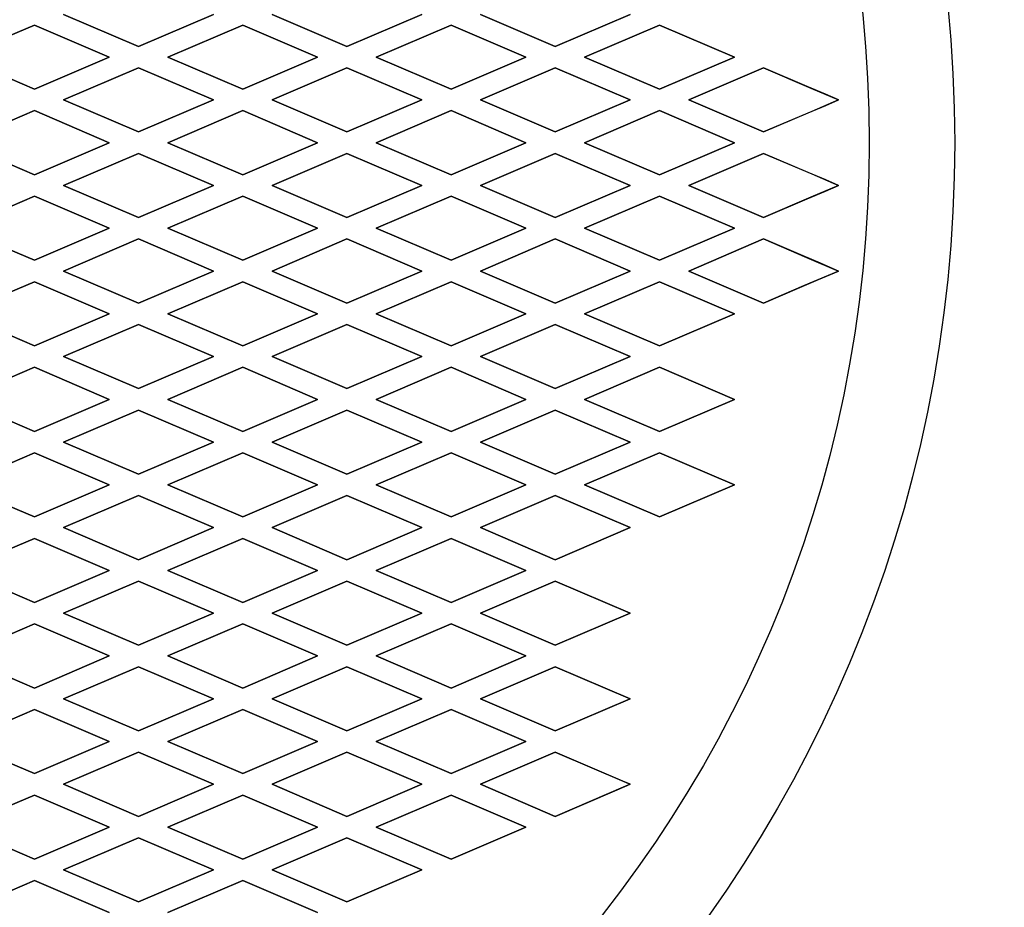
# Model space of a CAD drawing. Extents: x -530 to 730, y -801 to 1071.
# Drawn here: x -181 to -135, y -436 to -394 of the extents above; entities that cross this region are included whole.
import ezdxf

# ---------------------------------------------------------------- set-up
doc = ezdxf.new("R2010")
doc.units = 0
doc.header["$LTSCALE"] = 35.56
doc.layers.add('DATA', color=7, linetype='CONTINUOUS')
doc.layers.add('PATTERN_FILL', color=7, linetype='CONTINUOUS')

msp = doc.modelspace()

# ---------------------------------------------------------------- linework, layer by layer
at = {"layer": 'DATA', "color": 7, "linetype": 'CONTINUOUS'}
for radius in [80, 80, 80, 80, 80, 75, 62.5, 58.5, 58.5, 58.5]:
    msp.add_circle((-200, -400), radius, dxfattribs=at)
at = {"layer": 'PATTERN_FILL', "color": 7, "linetype": 'CONTINUOUS'}
for p, q in [((-175.652, -395.5), (-179.152, -394)), ((-179.152, -394), (-175.652, -395.5)), ((-172.152, -394), (-175.652, -395.5)), ((-175.652, -395.5), (-172.152, -394)), ((-165.912, -395.5), (-169.412, -394)), ((-169.412, -394), (-165.912, -395.5)), ((-162.412, -394), (-165.912, -395.5)), ((-165.912, -395.5), (-162.412, -394)), ((-159.672, -394), (-156.172, -395.5)), ((-156.172, -395.5), (-159.672, -394)), ((-156.172, -395.5), (-152.672, -394)), ((-152.672, -394), (-156.172, -395.5)), ((-180.52, -394.5), (-184.02, -396)), ((-184.02, -396), (-180.52, -394.5)), ((-177.02, -396), (-180.52, -394.5)), ((-180.52, -394.5), (-180.52, -394.5)), ((-180.52, -394.5), (-177.02, -396)), ((-170.78, -394.5), (-174.28, -396)), ((-174.28, -396), (-170.78, -394.5)), ((-167.28, -396), (-170.78, -394.5)), ((-170.78, -394.5), (-167.28, -396)), ((-170.78, -394.5), (-170.78, -394.5)), ((-161.04, -394.5), (-164.54, -396)), ((-164.54, -396), (-161.04, -394.5)), ((-157.54, -396), (-161.04, -394.5)), ((-161.04, -394.5), (-157.54, -396)), ((-161.04, -394.5), (-161.04, -394.5)), ((-151.3, -394.5), (-154.8, -396)), ((-154.8, -396), (-151.3, -394.5)), ((-151.3, -394.5), (-151.3, -394.5)), ((-147.8, -396), (-151.3, -394.5)), ((-151.3, -394.5), (-147.8, -396)), ((-175.652, -395.5), (-175.652, -395.5)), ((-165.912, -395.5), (-165.912, -395.5)), ((-156.172, -395.5), (-156.172, -395.5)), ((-184.02, -396), (-180.52, -397.5)), ((-180.52, -397.5), (-184.02, -396)), ((-180.52, -397.5), (-177.02, -396)), ((-177.02, -396), (-180.52, -397.5)), ((-177.02, -396), (-177.02, -396)), ((-174.28, -396), (-170.78, -397.5)), ((-174.28, -396), (-174.28, -396)), ((-170.78, -397.5), (-174.28, -396)), ((-170.78, -397.5), (-167.28, -396)), ((-167.28, -396), (-170.78, -397.5)), ((-167.28, -396), (-167.28, -396)), ((-164.54, -396), (-161.04, -397.5)), ((-161.04, -397.5), (-164.54, -396)), ((-164.54, -396), (-164.54, -396)), ((-161.04, -397.5), (-157.54, -396)), ((-157.54, -396), (-161.04, -397.5)), ((-157.54, -396), (-157.54, -396)), ((-154.8, -396), (-151.3, -397.5)), ((-151.3, -397.5), (-154.8, -396)), ((-154.8, -396), (-154.8, -396)), ((-151.3, -397.5), (-147.8, -396)), ((-147.8, -396), (-151.3, -397.5)), ((-147.8, -396), (-147.8, -396)), ((-179.152, -398), (-175.652, -396.5)), ((-175.652, -396.5), (-179.152, -398)), ((-175.652, -396.5), (-172.152, -398)), ((-175.652, -396.5), (-175.652, -396.5)), ((-172.152, -398), (-175.652, -396.5)), ((-169.412, -398), (-165.912, -396.5)), ((-165.912, -396.5), (-169.412, -398)), ((-165.912, -396.5), (-165.912, -396.5)), ((-165.912, -396.5), (-162.412, -398)), ((-162.412, -398), (-165.912, -396.5)), ((-156.172, -396.5), (-159.672, -398)), ((-159.672, -398), (-156.172, -396.5)), ((-152.672, -398), (-156.172, -396.5)), ((-156.172, -396.5), (-152.672, -398)), ((-156.172, -396.5), (-156.172, -396.5)), ((-149.932, -398), (-146.432, -396.5)), ((-146.432, -396.5), (-149.932, -398)), ((-146.432, -396.5), (-144.223, -397.447)), ((-146.432, -396.5), (-146.432, -396.5)), ((-144.394, -397.373), (-146.432, -396.5)), ((-180.52, -397.5), (-180.52, -397.5)), ((-170.78, -397.5), (-170.78, -397.5)), ((-161.04, -397.5), (-161.04, -397.5)), ((-151.3, -397.5), (-151.3, -397.5)), ((-143.545, -397.737), (-144.394, -397.373)), ((-144.223, -397.447), (-142.932, -398)), ((-175.652, -399.5), (-179.152, -398)), ((-179.152, -398), (-175.652, -399.5)), ((-179.152, -398), (-179.152, -398)), ((-172.152, -398), (-175.652, -399.5)), ((-175.652, -399.5), (-172.152, -398)), ((-172.152, -398), (-172.152, -398)), ((-165.912, -399.5), (-169.412, -398)), ((-169.412, -398), (-165.912, -399.5)), ((-169.412, -398), (-169.412, -398)), ((-162.412, -398), (-165.912, -399.5)), ((-165.912, -399.5), (-162.412, -398)), ((-162.412, -398), (-162.412, -398)), ((-159.672, -398), (-156.172, -399.5)), ((-156.172, -399.5), (-159.672, -398)), ((-159.672, -398), (-159.672, -398)), ((-156.172, -399.5), (-152.672, -398)), ((-152.672, -398), (-156.172, -399.5)), ((-152.672, -398), (-152.672, -398)), ((-146.432, -399.5), (-149.932, -398)), ((-149.932, -398), (-146.432, -399.5)), ((-149.932, -398), (-149.932, -398)), ((-142.932, -398), (-144.184, -398.537)), ((-142.932, -398), (-143.545, -397.737)), ((-143.545, -397.737), (-143.545, -397.737)), ((-143.527, -398.255), (-142.932, -398)), ((-142.932, -398), (-142.932, -398)), ((-180.52, -398.5), (-184.02, -400)), ((-184.02, -400), (-180.52, -398.5)), ((-177.02, -400), (-180.52, -398.5)), ((-180.52, -398.5), (-180.52, -398.5)), ((-180.52, -398.5), (-177.02, -400)), ((-170.78, -398.5), (-174.28, -400)), ((-174.28, -400), (-170.78, -398.5)), ((-167.28, -400), (-170.78, -398.5)), ((-170.78, -398.5), (-167.28, -400)), ((-170.78, -398.5), (-170.78, -398.5)), ((-161.04, -398.5), (-164.54, -400)), ((-164.54, -400), (-161.04, -398.5)), ((-157.54, -400), (-161.04, -398.5)), ((-161.04, -398.5), (-157.54, -400)), ((-161.04, -398.5), (-161.04, -398.5)), ((-151.3, -398.5), (-154.8, -400)), ((-154.8, -400), (-151.3, -398.5)), ((-151.3, -398.5), (-151.3, -398.5)), ((-147.8, -400), (-151.3, -398.5)), ((-151.3, -398.5), (-147.8, -400)), ((-144.184, -398.537), (-146.432, -399.5)), ((-144.35, -398.608), (-143.527, -398.255)), ((-143.527, -398.255), (-143.527, -398.255)), ((-146.432, -399.5), (-144.35, -398.608)), ((-175.652, -399.5), (-175.652, -399.5)), ((-165.912, -399.5), (-165.912, -399.5)), ((-156.172, -399.5), (-156.172, -399.5)), ((-146.432, -399.5), (-146.432, -399.5)), ((-184.02, -400), (-180.52, -401.5)), ((-180.52, -401.5), (-184.02, -400)), ((-180.52, -401.5), (-177.02, -400)), ((-177.02, -400), (-180.52, -401.5)), ((-177.02, -400), (-177.02, -400)), ((-174.28, -400), (-170.78, -401.5)), ((-174.28, -400), (-174.28, -400)), ((-170.78, -401.5), (-174.28, -400)), ((-170.78, -401.5), (-167.28, -400)), ((-167.28, -400), (-170.78, -401.5)), ((-167.28, -400), (-167.28, -400)), ((-164.54, -400), (-161.04, -401.5)), ((-161.04, -401.5), (-164.54, -400)), ((-164.54, -400), (-164.54, -400)), ((-161.04, -401.5), (-157.54, -400)), ((-157.54, -400), (-161.04, -401.5)), ((-157.54, -400), (-157.54, -400)), ((-154.8, -400), (-151.3, -401.5)), ((-151.3, -401.5), (-154.8, -400)), ((-154.8, -400), (-154.8, -400)), ((-151.3, -401.5), (-147.8, -400)), ((-147.8, -400), (-151.3, -401.5)), ((-147.8, -400), (-147.8, -400)), ((-179.152, -402), (-175.652, -400.5)), ((-175.652, -400.5), (-179.152, -402)), ((-175.652, -400.5), (-172.152, -402)), ((-175.652, -400.5), (-175.652, -400.5)), ((-172.152, -402), (-175.652, -400.5)), ((-169.412, -402), (-165.912, -400.5)), ((-165.912, -400.5), (-169.412, -402)), ((-165.912, -400.5), (-165.912, -400.5)), ((-165.912, -400.5), (-162.412, -402)), ((-162.412, -402), (-165.912, -400.5)), ((-159.672, -402), (-156.172, -400.5)), ((-156.172, -400.5), (-159.672, -402)), ((-156.172, -400.5), (-152.672, -402)), ((-152.672, -402), (-156.172, -400.5)), ((-156.172, -400.5), (-156.172, -400.5)), ((-149.932, -402), (-146.432, -400.5)), ((-146.432, -400.5), (-149.932, -402)), ((-146.432, -400.5), (-144.184, -401.463)), ((-146.432, -400.5), (-146.432, -400.5)), ((-144.35, -401.392), (-146.432, -400.5)), ((-180.52, -401.5), (-180.52, -401.5)), ((-170.78, -401.5), (-170.78, -401.5)), ((-161.04, -401.5), (-161.04, -401.5)), ((-151.3, -401.5), (-151.3, -401.5)), ((-143.527, -401.745), (-144.35, -401.392)), ((-144.184, -401.463), (-142.932, -402)), ((-142.932, -402), (-143.527, -401.745)), ((-143.527, -401.745), (-143.527, -401.745)), ((-175.652, -403.5), (-179.152, -402)), ((-179.152, -402), (-175.652, -403.5)), ((-179.152, -402), (-179.152, -402)), ((-172.152, -402), (-175.652, -403.5)), ((-175.652, -403.5), (-172.152, -402)), ((-172.152, -402), (-172.152, -402)), ((-165.912, -403.5), (-169.412, -402)), ((-169.412, -402), (-169.412, -402)), ((-169.412, -402), (-165.912, -403.5)), ((-162.412, -402), (-165.912, -403.5)), ((-165.912, -403.5), (-162.412, -402)), ((-162.412, -402), (-162.412, -402)), ((-156.172, -403.5), (-159.672, -402)), ((-159.672, -402), (-156.172, -403.5)), ((-159.672, -402), (-159.672, -402)), ((-152.672, -402), (-156.172, -403.5)), ((-156.172, -403.5), (-152.672, -402)), ((-152.672, -402), (-152.672, -402)), ((-146.432, -403.5), (-149.932, -402)), ((-149.932, -402), (-146.432, -403.5)), ((-149.932, -402), (-149.932, -402)), ((-142.932, -402), (-144.223, -402.553)), ((-143.545, -402.263), (-142.932, -402)), ((-142.932, -402), (-142.932, -402)), ((-180.52, -402.5), (-184.02, -404)), ((-184.02, -404), (-180.52, -402.5)), ((-177.02, -404), (-180.52, -402.5)), ((-180.52, -402.5), (-180.52, -402.5)), ((-180.52, -402.5), (-177.02, -404)), ((-170.78, -402.5), (-174.28, -404)), ((-174.28, -404), (-170.78, -402.5)), ((-167.28, -404), (-170.78, -402.5)), ((-170.78, -402.5), (-167.28, -404)), ((-170.78, -402.5), (-170.78, -402.5)), ((-161.04, -402.5), (-164.54, -404)), ((-164.54, -404), (-161.04, -402.5)), ((-157.54, -404), (-161.04, -402.5)), ((-161.04, -402.5), (-157.54, -404)), ((-161.04, -402.5), (-161.04, -402.5)), ((-151.3, -402.5), (-154.8, -404)), ((-154.8, -404), (-151.3, -402.5)), ((-151.3, -402.5), (-151.3, -402.5)), ((-147.8, -404), (-151.3, -402.5)), ((-151.3, -402.5), (-147.8, -404)), ((-144.223, -402.553), (-146.432, -403.5)), ((-146.432, -403.5), (-144.394, -402.627)), ((-144.394, -402.627), (-143.545, -402.263)), ((-143.545, -402.263), (-143.545, -402.263)), ((-175.652, -403.5), (-175.652, -403.5)), ((-165.912, -403.5), (-165.912, -403.5)), ((-156.172, -403.5), (-156.172, -403.5)), ((-146.432, -403.5), (-146.432, -403.5)), ((-184.02, -404), (-180.52, -405.5)), ((-180.52, -405.5), (-184.02, -404)), ((-180.52, -405.5), (-177.02, -404)), ((-177.02, -404), (-180.52, -405.5)), ((-177.02, -404), (-177.02, -404)), ((-174.28, -404), (-170.78, -405.5)), ((-170.78, -405.5), (-174.28, -404)), ((-174.28, -404), (-174.28, -404)), ((-170.78, -405.5), (-167.28, -404)), ((-167.28, -404), (-170.78, -405.5)), ((-167.28, -404), (-167.28, -404)), ((-164.54, -404), (-161.04, -405.5)), ((-161.04, -405.5), (-164.54, -404)), ((-164.54, -404), (-164.54, -404)), ((-161.04, -405.5), (-157.54, -404)), ((-157.54, -404), (-161.04, -405.5)), ((-157.54, -404), (-157.54, -404)), ((-154.8, -404), (-151.3, -405.5)), ((-151.3, -405.5), (-154.8, -404)), ((-154.8, -404), (-154.8, -404)), ((-151.3, -405.5), (-147.8, -404)), ((-147.8, -404), (-151.3, -405.5)), ((-147.8, -404), (-147.8, -404)), ((-179.152, -406), (-175.652, -404.5)), ((-175.652, -404.5), (-179.152, -406)), ((-175.652, -404.5), (-172.152, -406)), ((-172.152, -406), (-175.652, -404.5)), ((-175.652, -404.5), (-175.652, -404.5)), ((-169.412, -406), (-165.912, -404.5)), ((-165.912, -404.5), (-169.412, -406)), ((-165.912, -404.5), (-165.912, -404.5)), ((-165.912, -404.5), (-162.412, -406)), ((-162.412, -406), (-165.912, -404.5)), ((-159.672, -406), (-156.172, -404.5)), ((-156.172, -404.5), (-159.672, -406)), ((-156.172, -404.5), (-152.672, -406)), ((-152.672, -406), (-156.172, -404.5)), ((-156.172, -404.5), (-156.172, -404.5)), ((-149.932, -406), (-146.432, -404.5)), ((-146.432, -404.5), (-149.932, -406)), ((-146.432, -404.5), (-144.423, -405.361)), ((-144.584, -405.292), (-146.432, -404.5)), ((-146.432, -404.5), (-146.432, -404.5)), ((-143.782, -405.636), (-144.584, -405.292)), ((-144.423, -405.361), (-142.932, -406)), ((-180.52, -405.5), (-180.52, -405.5)), ((-170.78, -405.5), (-170.78, -405.5)), ((-161.04, -405.5), (-161.04, -405.5)), ((-151.3, -405.5), (-151.3, -405.5)), ((-142.932, -406), (-143.782, -405.636)), ((-143.782, -405.636), (-143.782, -405.636)), ((-175.652, -407.5), (-179.152, -406)), ((-179.152, -406), (-175.652, -407.5)), ((-179.152, -406), (-179.152, -406)), ((-172.152, -406), (-175.652, -407.5)), ((-175.652, -407.5), (-172.152, -406)), ((-172.152, -406), (-172.152, -406)), ((-165.912, -407.5), (-169.412, -406)), ((-169.412, -406), (-169.412, -406)), ((-169.412, -406), (-165.912, -407.5)), ((-162.412, -406), (-165.912, -407.5)), ((-165.912, -407.5), (-162.412, -406)), ((-162.412, -406), (-162.412, -406)), ((-156.172, -407.5), (-159.672, -406)), ((-159.672, -406), (-156.172, -407.5)), ((-159.672, -406), (-159.672, -406)), ((-152.672, -406), (-156.172, -407.5)), ((-156.172, -407.5), (-152.672, -406)), ((-152.672, -406), (-152.672, -406)), ((-146.432, -407.5), (-149.932, -406)), ((-149.932, -406), (-146.432, -407.5)), ((-149.932, -406), (-149.932, -406)), ((-142.932, -406), (-144.568, -406.701)), ((-143.864, -406.399), (-142.932, -406)), ((-142.932, -406), (-142.932, -406)), ((-180.52, -406.5), (-184.02, -408)), ((-184.02, -408), (-180.52, -406.5)), ((-177.02, -408), (-180.52, -406.5)), ((-180.52, -406.5), (-180.52, -406.5)), ((-180.52, -406.5), (-177.02, -408)), ((-170.78, -406.5), (-174.28, -408)), ((-174.28, -408), (-170.78, -406.5)), ((-167.28, -408), (-170.78, -406.5)), ((-170.78, -406.5), (-167.28, -408)), ((-170.78, -406.5), (-170.78, -406.5)), ((-161.04, -406.5), (-164.54, -408)), ((-164.54, -408), (-161.04, -406.5)), ((-157.54, -408), (-161.04, -406.5)), ((-161.04, -406.5), (-157.54, -408)), ((-161.04, -406.5), (-161.04, -406.5)), ((-151.3, -406.5), (-154.8, -408)), ((-154.8, -408), (-151.3, -406.5)), ((-151.3, -406.5), (-151.3, -406.5)), ((-147.8, -408), (-151.3, -406.5)), ((-151.3, -406.5), (-147.8, -408)), ((-144.568, -406.701), (-146.432, -407.5)), ((-146.432, -407.5), (-144.747, -406.778)), ((-144.747, -406.778), (-143.864, -406.399)), ((-143.864, -406.399), (-143.864, -406.399)), ((-175.652, -407.5), (-175.652, -407.5)), ((-165.912, -407.5), (-165.912, -407.5)), ((-156.172, -407.5), (-156.172, -407.5)), ((-146.432, -407.5), (-146.432, -407.5)), ((-184.02, -408), (-180.52, -409.5)), ((-180.52, -409.5), (-184.02, -408)), ((-180.52, -409.5), (-177.02, -408)), ((-177.02, -408), (-180.52, -409.5)), ((-177.02, -408), (-177.02, -408)), ((-174.28, -408), (-170.78, -409.5)), ((-174.28, -408), (-174.28, -408)), ((-170.78, -409.5), (-174.28, -408)), ((-170.78, -409.5), (-167.28, -408)), ((-167.28, -408), (-170.78, -409.5)), ((-167.28, -408), (-167.28, -408)), ((-164.54, -408), (-161.04, -409.5)), ((-161.04, -409.5), (-164.54, -408)), ((-164.54, -408), (-164.54, -408)), ((-161.04, -409.5), (-157.54, -408)), ((-157.54, -408), (-161.04, -409.5)), ((-157.54, -408), (-157.54, -408)), ((-154.8, -408), (-151.3, -409.5)), ((-151.3, -409.5), (-154.8, -408)), ((-154.8, -408), (-154.8, -408)), ((-151.3, -409.5), (-147.8, -408)), ((-147.8, -408), (-151.3, -409.5)), ((-147.8, -408), (-147.8, -408)), ((-179.152, -410), (-175.652, -408.5)), ((-175.652, -408.5), (-179.152, -410)), ((-175.652, -408.5), (-172.152, -410)), ((-175.652, -408.5), (-175.652, -408.5)), ((-172.152, -410), (-175.652, -408.5)), ((-169.412, -410), (-165.912, -408.5)), ((-165.912, -408.5), (-169.412, -410)), ((-165.912, -408.5), (-165.912, -408.5)), ((-165.912, -408.5), (-162.412, -410)), ((-162.412, -410), (-165.912, -408.5)), ((-159.672, -410), (-156.172, -408.5)), ((-156.172, -408.5), (-159.672, -410)), ((-156.172, -408.5), (-152.672, -410)), ((-152.672, -410), (-156.172, -408.5)), ((-156.172, -408.5), (-156.172, -408.5)), ((-180.52, -409.5), (-180.52, -409.5)), ((-170.78, -409.5), (-170.78, -409.5)), ((-161.04, -409.5), (-161.04, -409.5)), ((-151.3, -409.5), (-151.3, -409.5)), ((-175.652, -411.5), (-179.152, -410)), ((-179.152, -410), (-175.652, -411.5)), ((-179.152, -410), (-179.152, -410)), ((-172.152, -410), (-175.652, -411.5)), ((-175.652, -411.5), (-172.152, -410)), ((-172.152, -410), (-172.152, -410)), ((-165.912, -411.5), (-169.412, -410)), ((-169.412, -410), (-165.912, -411.5)), ((-169.412, -410), (-169.412, -410)), ((-162.412, -410), (-165.912, -411.5)), ((-165.912, -411.5), (-162.412, -410)), ((-162.412, -410), (-162.412, -410)), ((-156.172, -411.5), (-159.672, -410)), ((-159.672, -410), (-156.172, -411.5)), ((-159.672, -410), (-159.672, -410)), ((-152.672, -410), (-156.172, -411.5)), ((-156.172, -411.5), (-152.672, -410)), ((-152.672, -410), (-152.672, -410)), ((-180.52, -410.5), (-184.02, -412)), ((-184.02, -412), (-180.52, -410.5)), ((-177.02, -412), (-180.52, -410.5)), ((-180.52, -410.5), (-177.02, -412)), ((-180.52, -410.5), (-180.52, -410.5)), ((-170.78, -410.5), (-174.28, -412)), ((-174.28, -412), (-170.78, -410.5)), ((-167.28, -412), (-170.78, -410.5)), ((-170.78, -410.5), (-167.28, -412)), ((-170.78, -410.5), (-170.78, -410.5)), ((-161.04, -410.5), (-164.54, -412)), ((-164.54, -412), (-161.04, -410.5)), ((-157.54, -412), (-161.04, -410.5)), ((-161.04, -410.5), (-157.54, -412)), ((-161.04, -410.5), (-161.04, -410.5)), ((-151.3, -410.5), (-154.8, -412)), ((-154.8, -412), (-151.3, -410.5)), ((-147.8, -412), (-151.3, -410.5)), ((-151.3, -410.5), (-147.8, -412)), ((-151.3, -410.5), (-151.3, -410.5)), ((-175.652, -411.5), (-175.652, -411.5)), ((-165.912, -411.5), (-165.912, -411.5)), ((-156.172, -411.5), (-156.172, -411.5)), ((-184.02, -412), (-180.52, -413.5)), ((-180.52, -413.5), (-184.02, -412)), ((-180.52, -413.5), (-177.02, -412)), ((-177.02, -412), (-180.52, -413.5)), ((-177.02, -412), (-177.02, -412)), ((-174.28, -412), (-170.78, -413.5)), ((-174.28, -412), (-174.28, -412)), ((-170.78, -413.5), (-174.28, -412)), ((-170.78, -413.5), (-167.28, -412)), ((-167.28, -412), (-170.78, -413.5)), ((-167.28, -412), (-167.28, -412)), ((-164.54, -412), (-161.04, -413.5)), ((-161.04, -413.5), (-164.54, -412)), ((-164.54, -412), (-164.54, -412)), ((-161.04, -413.5), (-157.54, -412)), ((-157.54, -412), (-161.04, -413.5)), ((-157.54, -412), (-157.54, -412)), ((-154.8, -412), (-151.3, -413.5)), ((-151.3, -413.5), (-154.8, -412)), ((-154.8, -412), (-154.8, -412)), ((-151.3, -413.5), (-147.8, -412)), ((-147.8, -412), (-151.3, -413.5)), ((-147.8, -412), (-147.8, -412)), ((-179.152, -414), (-175.652, -412.5)), ((-175.652, -412.5), (-179.152, -414)), ((-175.652, -412.5), (-172.152, -414)), ((-175.652, -412.5), (-175.652, -412.5)), ((-172.152, -414), (-175.652, -412.5)), ((-169.412, -414), (-165.912, -412.5)), ((-165.912, -412.5), (-169.412, -414)), ((-165.912, -412.5), (-165.912, -412.5)), ((-165.912, -412.5), (-162.412, -414)), ((-162.412, -414), (-165.912, -412.5)), ((-159.672, -414), (-156.172, -412.5)), ((-156.172, -412.5), (-159.672, -414)), ((-156.172, -412.5), (-152.672, -414)), ((-152.672, -414), (-156.172, -412.5)), ((-156.172, -412.5), (-156.172, -412.5)), ((-180.52, -413.5), (-180.52, -413.5)), ((-170.78, -413.5), (-170.78, -413.5)), ((-161.04, -413.5), (-161.04, -413.5)), ((-151.3, -413.5), (-151.3, -413.5)), ((-175.652, -415.5), (-179.152, -414)), ((-179.152, -414), (-175.652, -415.5)), ((-179.152, -414), (-179.152, -414)), ((-172.152, -414), (-175.652, -415.5)), ((-175.652, -415.5), (-172.152, -414)), ((-172.152, -414), (-172.152, -414)), ((-165.912, -415.5), (-169.412, -414)), ((-169.412, -414), (-169.412, -414)), ((-169.412, -414), (-165.912, -415.5)), ((-162.412, -414), (-165.912, -415.5)), ((-165.912, -415.5), (-162.412, -414)), ((-162.412, -414), (-162.412, -414)), ((-156.172, -415.5), (-159.672, -414)), ((-159.672, -414), (-156.172, -415.5)), ((-159.672, -414), (-159.672, -414)), ((-152.672, -414), (-156.172, -415.5)), ((-156.172, -415.5), (-152.672, -414)), ((-152.672, -414), (-152.672, -414)), ((-180.52, -414.5), (-184.02, -416)), ((-184.02, -416), (-180.52, -414.5)), ((-177.02, -416), (-180.52, -414.5)), ((-180.52, -414.5), (-180.52, -414.5)), ((-180.52, -414.5), (-177.02, -416)), ((-170.78, -414.5), (-174.28, -416)), ((-174.28, -416), (-170.78, -414.5)), ((-167.28, -416), (-170.78, -414.5)), ((-170.78, -414.5), (-167.28, -416)), ((-170.78, -414.5), (-170.78, -414.5)), ((-161.04, -414.5), (-164.54, -416)), ((-164.54, -416), (-161.04, -414.5)), ((-157.54, -416), (-161.04, -414.5)), ((-161.04, -414.5), (-157.54, -416)), ((-161.04, -414.5), (-161.04, -414.5)), ((-151.3, -414.5), (-154.8, -416)), ((-154.8, -416), (-151.3, -414.5)), ((-151.3, -414.5), (-151.3, -414.5)), ((-147.8, -416), (-151.3, -414.5)), ((-151.3, -414.5), (-147.8, -416)), ((-175.652, -415.5), (-175.652, -415.5)), ((-165.912, -415.5), (-165.912, -415.5)), ((-156.172, -415.5), (-156.172, -415.5)), ((-184.02, -416), (-180.52, -417.5)), ((-180.52, -417.5), (-184.02, -416)), ((-180.52, -417.5), (-177.02, -416)), ((-177.02, -416), (-180.52, -417.5)), ((-177.02, -416), (-177.02, -416)), ((-174.28, -416), (-170.78, -417.5)), ((-170.78, -417.5), (-174.28, -416)), ((-174.28, -416), (-174.28, -416)), ((-170.78, -417.5), (-167.28, -416)), ((-167.28, -416), (-170.78, -417.5)), ((-167.28, -416), (-167.28, -416)), ((-164.54, -416), (-161.04, -417.5)), ((-161.04, -417.5), (-164.54, -416)), ((-164.54, -416), (-164.54, -416)), ((-161.04, -417.5), (-157.54, -416)), ((-157.54, -416), (-161.04, -417.5)), ((-157.54, -416), (-157.54, -416)), ((-154.8, -416), (-151.3, -417.5)), ((-151.3, -417.5), (-154.8, -416)), ((-154.8, -416), (-154.8, -416)), ((-151.3, -417.5), (-147.8, -416)), ((-147.8, -416), (-151.3, -417.5)), ((-147.8, -416), (-147.8, -416)), ((-179.152, -418), (-175.652, -416.5)), ((-175.652, -416.5), (-179.152, -418)), ((-175.652, -416.5), (-172.152, -418)), ((-172.152, -418), (-175.652, -416.5)), ((-175.652, -416.5), (-175.652, -416.5)), ((-169.412, -418), (-165.912, -416.5)), ((-165.912, -416.5), (-169.412, -418)), ((-165.912, -416.5), (-165.912, -416.5)), ((-165.912, -416.5), (-162.412, -418)), ((-162.412, -418), (-165.912, -416.5)), ((-159.672, -418), (-156.172, -416.5)), ((-156.172, -416.5), (-159.672, -418)), ((-156.172, -416.5), (-152.672, -418)), ((-152.672, -418), (-156.172, -416.5)), ((-156.172, -416.5), (-156.172, -416.5)), ((-180.52, -417.5), (-180.52, -417.5)), ((-170.78, -417.5), (-170.78, -417.5)), ((-161.04, -417.5), (-161.04, -417.5)), ((-151.3, -417.5), (-151.3, -417.5)), ((-175.652, -419.5), (-179.152, -418)), ((-179.152, -418), (-175.652, -419.5)), ((-179.152, -418), (-179.152, -418)), ((-172.152, -418), (-175.652, -419.5)), ((-175.652, -419.5), (-172.152, -418)), ((-172.152, -418), (-172.152, -418)), ((-165.912, -419.5), (-169.412, -418)), ((-169.412, -418), (-169.412, -418)), ((-169.412, -418), (-165.912, -419.5)), ((-162.412, -418), (-165.912, -419.5)), ((-165.912, -419.5), (-162.412, -418)), ((-162.412, -418), (-162.412, -418)), ((-156.172, -419.5), (-159.672, -418)), ((-159.672, -418), (-156.172, -419.5)), ((-159.672, -418), (-159.672, -418)), ((-152.672, -418), (-156.172, -419.5)), ((-156.172, -419.5), (-152.672, -418)), ((-152.672, -418), (-152.672, -418)), ((-180.52, -418.5), (-184.02, -420)), ((-184.02, -420), (-180.52, -418.5)), ((-177.02, -420), (-180.52, -418.5)), ((-180.52, -418.5), (-180.52, -418.5)), ((-180.52, -418.5), (-177.02, -420)), ((-170.78, -418.5), (-174.28, -420)), ((-174.28, -420), (-170.78, -418.5)), ((-167.28, -420), (-170.78, -418.5)), ((-170.78, -418.5), (-167.28, -420)), ((-170.78, -418.5), (-170.78, -418.5)), ((-161.04, -418.5), (-164.54, -420)), ((-164.54, -420), (-161.04, -418.5)), ((-157.54, -420), (-161.04, -418.5)), ((-161.04, -418.5), (-157.54, -420)), ((-161.04, -418.5), (-161.04, -418.5)), ((-175.652, -419.5), (-175.652, -419.5)), ((-165.912, -419.5), (-165.912, -419.5)), ((-156.172, -419.5), (-156.172, -419.5)), ((-184.02, -420), (-180.52, -421.5)), ((-180.52, -421.5), (-184.02, -420)), ((-180.52, -421.5), (-177.02, -420)), ((-177.02, -420), (-180.52, -421.5)), ((-177.02, -420), (-177.02, -420)), ((-174.28, -420), (-170.78, -421.5)), ((-174.28, -420), (-174.28, -420)), ((-170.78, -421.5), (-174.28, -420)), ((-170.78, -421.5), (-167.28, -420)), ((-167.28, -420), (-170.78, -421.5)), ((-167.28, -420), (-167.28, -420)), ((-164.54, -420), (-161.04, -421.5)), ((-161.04, -421.5), (-164.54, -420)), ((-164.54, -420), (-164.54, -420)), ((-161.04, -421.5), (-157.54, -420)), ((-157.54, -420), (-161.04, -421.5)), ((-157.54, -420), (-157.54, -420)), ((-179.152, -422), (-175.652, -420.5)), ((-175.652, -420.5), (-179.152, -422)), ((-175.652, -420.5), (-172.152, -422)), ((-175.652, -420.5), (-175.652, -420.5)), ((-172.152, -422), (-175.652, -420.5)), ((-169.412, -422), (-165.912, -420.5)), ((-165.912, -420.5), (-169.412, -422)), ((-165.912, -420.5), (-165.912, -420.5)), ((-165.912, -420.5), (-162.412, -422)), ((-162.412, -422), (-165.912, -420.5)), ((-159.672, -422), (-156.172, -420.5)), ((-156.172, -420.5), (-159.672, -422)), ((-156.172, -420.5), (-152.672, -422)), ((-152.672, -422), (-156.172, -420.5)), ((-156.172, -420.5), (-156.172, -420.5)), ((-180.52, -421.5), (-180.52, -421.5)), ((-170.78, -421.5), (-170.78, -421.5)), ((-161.04, -421.5), (-161.04, -421.5)), ((-175.652, -423.5), (-179.152, -422)), ((-179.152, -422), (-175.652, -423.5)), ((-179.152, -422), (-179.152, -422)), ((-172.152, -422), (-175.652, -423.5)), ((-175.652, -423.5), (-172.152, -422)), ((-172.152, -422), (-172.152, -422)), ((-165.912, -423.5), (-169.412, -422)), ((-169.412, -422), (-165.912, -423.5)), ((-169.412, -422), (-169.412, -422)), ((-162.412, -422), (-165.912, -423.5)), ((-165.912, -423.5), (-162.412, -422)), ((-162.412, -422), (-162.412, -422)), ((-156.172, -423.5), (-159.672, -422)), ((-159.672, -422), (-156.172, -423.5)), ((-159.672, -422), (-159.672, -422)), ((-152.672, -422), (-156.172, -423.5)), ((-156.172, -423.5), (-152.672, -422)), ((-152.672, -422), (-152.672, -422)), ((-180.52, -422.5), (-184.02, -424)), ((-184.02, -424), (-180.52, -422.5)), ((-177.02, -424), (-180.52, -422.5)), ((-180.52, -422.5), (-177.02, -424)), ((-180.52, -422.5), (-180.52, -422.5)), ((-170.78, -422.5), (-174.28, -424)), ((-174.28, -424), (-170.78, -422.5)), ((-167.28, -424), (-170.78, -422.5)), ((-170.78, -422.5), (-167.28, -424)), ((-170.78, -422.5), (-170.78, -422.5)), ((-161.04, -422.5), (-164.54, -424)), ((-164.54, -424), (-161.04, -422.5)), ((-157.54, -424), (-161.04, -422.5)), ((-161.04, -422.5), (-157.54, -424)), ((-161.04, -422.5), (-161.04, -422.5)), ((-175.652, -423.5), (-175.652, -423.5)), ((-165.912, -423.5), (-165.912, -423.5)), ((-156.172, -423.5), (-156.172, -423.5)), ((-184.02, -424), (-180.52, -425.5)), ((-180.52, -425.5), (-184.02, -424)), ((-180.52, -425.5), (-177.02, -424)), ((-177.02, -424), (-180.52, -425.5)), ((-177.02, -424), (-177.02, -424)), ((-174.28, -424), (-170.78, -425.5)), ((-174.28, -424), (-174.28, -424)), ((-170.78, -425.5), (-174.28, -424)), ((-170.78, -425.5), (-167.28, -424)), ((-167.28, -424), (-170.78, -425.5)), ((-167.28, -424), (-167.28, -424)), ((-164.54, -424), (-161.04, -425.5)), ((-161.04, -425.5), (-164.54, -424)), ((-164.54, -424), (-164.54, -424)), ((-161.04, -425.5), (-157.54, -424)), ((-157.54, -424), (-161.04, -425.5)), ((-157.54, -424), (-157.54, -424)), ((-179.152, -426), (-175.652, -424.5)), ((-175.652, -424.5), (-179.152, -426)), ((-175.652, -424.5), (-172.152, -426)), ((-175.652, -424.5), (-175.652, -424.5)), ((-172.152, -426), (-175.652, -424.5)), ((-169.412, -426), (-165.912, -424.5)), ((-165.912, -424.5), (-169.412, -426)), ((-165.912, -424.5), (-165.912, -424.5)), ((-165.912, -424.5), (-162.412, -426)), ((-162.412, -426), (-165.912, -424.5)), ((-159.672, -426), (-156.172, -424.5)), ((-156.172, -424.5), (-159.672, -426)), ((-152.672, -426), (-156.172, -424.5)), ((-156.172, -424.5), (-152.672, -426)), ((-156.172, -424.5), (-156.172, -424.5)), ((-180.52, -425.5), (-180.52, -425.5)), ((-170.78, -425.5), (-170.78, -425.5)), ((-161.04, -425.5), (-161.04, -425.5)), ((-175.652, -427.5), (-179.152, -426)), ((-179.152, -426), (-175.652, -427.5)), ((-179.152, -426), (-179.152, -426)), ((-172.152, -426), (-175.652, -427.5)), ((-175.652, -427.5), (-172.152, -426)), ((-172.152, -426), (-172.152, -426)), ((-165.912, -427.5), (-169.412, -426)), ((-169.412, -426), (-169.412, -426)), ((-169.412, -426), (-165.912, -427.5)), ((-162.412, -426), (-165.912, -427.5)), ((-165.912, -427.5), (-162.412, -426)), ((-162.412, -426), (-162.412, -426)), ((-159.672, -426), (-156.172, -427.5)), ((-156.172, -427.5), (-159.672, -426)), ((-159.672, -426), (-159.672, -426)), ((-156.172, -427.5), (-152.672, -426)), ((-152.672, -426), (-156.172, -427.5)), ((-152.672, -426), (-152.672, -426)), ((-180.52, -426.5), (-184.02, -428)), ((-184.02, -428), (-180.52, -426.5)), ((-177.02, -428), (-180.52, -426.5)), ((-180.52, -426.5), (-180.52, -426.5)), ((-180.52, -426.5), (-177.02, -428)), ((-170.78, -426.5), (-174.28, -428)), ((-174.28, -428), (-170.78, -426.5)), ((-167.28, -428), (-170.78, -426.5)), ((-170.78, -426.5), (-167.28, -428)), ((-170.78, -426.5), (-170.78, -426.5)), ((-161.04, -426.5), (-164.54, -428)), ((-164.54, -428), (-161.04, -426.5)), ((-157.54, -428), (-161.04, -426.5)), ((-161.04, -426.5), (-157.54, -428)), ((-161.04, -426.5), (-161.04, -426.5)), ((-175.652, -427.5), (-175.652, -427.5)), ((-165.912, -427.5), (-165.912, -427.5)), ((-156.172, -427.5), (-156.172, -427.5)), ((-184.02, -428), (-180.52, -429.5)), ((-180.52, -429.5), (-184.02, -428)), ((-180.52, -429.5), (-177.02, -428)), ((-177.02, -428), (-180.52, -429.5)), ((-177.02, -428), (-177.02, -428)), ((-174.28, -428), (-170.78, -429.5)), ((-174.28, -428), (-174.28, -428)), ((-170.78, -429.5), (-174.28, -428)), ((-170.78, -429.5), (-167.28, -428)), ((-167.28, -428), (-170.78, -429.5)), ((-167.28, -428), (-167.28, -428)), ((-164.54, -428), (-161.04, -429.5)), ((-161.04, -429.5), (-164.54, -428)), ((-164.54, -428), (-164.54, -428)), ((-161.04, -429.5), (-157.54, -428)), ((-157.54, -428), (-161.04, -429.5)), ((-157.54, -428), (-157.54, -428)), ((-179.152, -430), (-175.652, -428.5)), ((-175.652, -428.5), (-179.152, -430)), ((-175.652, -428.5), (-172.152, -430)), ((-172.152, -430), (-175.652, -428.5)), ((-175.652, -428.5), (-175.652, -428.5)), ((-169.412, -430), (-165.912, -428.5)), ((-165.912, -428.5), (-169.412, -430)), ((-165.912, -428.5), (-165.912, -428.5)), ((-165.912, -428.5), (-162.412, -430)), ((-162.412, -430), (-165.912, -428.5)), ((-159.672, -430), (-156.172, -428.5)), ((-156.172, -428.5), (-159.672, -430)), ((-156.172, -428.5), (-152.858, -429.92)), ((-153.014, -429.853), (-156.172, -428.5)), ((-156.172, -428.5), (-156.172, -428.5)), ((-180.52, -429.5), (-180.52, -429.5)), ((-170.78, -429.5), (-170.78, -429.5)), ((-161.04, -429.5), (-161.04, -429.5)), ((-152.672, -430), (-153.014, -429.853)), ((-175.652, -431.5), (-179.152, -430)), ((-179.152, -430), (-175.652, -431.5)), ((-179.152, -430), (-179.152, -430)), ((-172.152, -430), (-175.652, -431.5)), ((-175.652, -431.5), (-172.152, -430)), ((-172.152, -430), (-172.152, -430)), ((-165.912, -431.5), (-169.412, -430)), ((-169.412, -430), (-169.412, -430)), ((-169.412, -430), (-165.912, -431.5)), ((-162.412, -430), (-165.912, -431.5)), ((-165.912, -431.5), (-162.412, -430)), ((-162.412, -430), (-162.412, -430)), ((-156.172, -431.5), (-159.672, -430)), ((-159.672, -430), (-156.172, -431.5)), ((-159.672, -430), (-159.672, -430)), ((-152.998, -430.14), (-156.172, -431.5)), ((-156.172, -431.5), (-153.274, -430.258)), ((-153.274, -430.258), (-152.672, -430)), ((-152.672, -430), (-152.998, -430.14)), ((-152.858, -429.92), (-152.672, -430)), ((-152.672, -430), (-152.672, -430)), ((-180.52, -430.5), (-184.02, -432)), ((-184.02, -432), (-180.52, -430.5)), ((-177.02, -432), (-180.52, -430.5)), ((-180.52, -430.5), (-180.52, -430.5)), ((-180.52, -430.5), (-177.02, -432)), ((-170.78, -430.5), (-174.28, -432)), ((-174.28, -432), (-170.78, -430.5)), ((-167.28, -432), (-170.78, -430.5)), ((-170.78, -430.5), (-167.28, -432)), ((-170.78, -430.5), (-170.78, -430.5)), ((-161.04, -430.5), (-164.54, -432)), ((-164.54, -432), (-161.04, -430.5)), ((-157.54, -432), (-161.04, -430.5)), ((-161.04, -430.5), (-157.54, -432)), ((-161.04, -430.5), (-161.04, -430.5)), ((-175.652, -431.5), (-175.652, -431.5)), ((-165.912, -431.5), (-165.912, -431.5)), ((-156.172, -431.5), (-156.172, -431.5)), ((-184.02, -432), (-180.52, -433.5)), ((-180.52, -433.5), (-184.02, -432)), ((-180.52, -433.5), (-177.02, -432)), ((-177.02, -432), (-180.52, -433.5)), ((-177.02, -432), (-177.02, -432)), ((-174.28, -432), (-170.78, -433.5)), ((-174.28, -432), (-174.28, -432)), ((-170.78, -433.5), (-174.28, -432)), ((-170.78, -433.5), (-167.28, -432)), ((-167.28, -432), (-170.78, -433.5)), ((-167.28, -432), (-167.28, -432)), ((-164.54, -432), (-161.04, -433.5)), ((-161.04, -433.5), (-164.54, -432)), ((-164.54, -432), (-164.54, -432)), ((-161.04, -433.5), (-157.54, -432)), ((-157.54, -432), (-161.04, -433.5)), ((-157.54, -432), (-157.54, -432)), ((-179.152, -434), (-175.652, -432.5)), ((-175.652, -432.5), (-179.152, -434)), ((-175.652, -432.5), (-172.152, -434)), ((-175.652, -432.5), (-175.652, -432.5)), ((-172.152, -434), (-175.652, -432.5)), ((-169.412, -434), (-165.912, -432.5)), ((-165.912, -432.5), (-169.412, -434)), ((-165.912, -432.5), (-165.912, -432.5)), ((-165.912, -432.5), (-162.412, -434)), ((-162.412, -434), (-165.912, -432.5)), ((-180.52, -433.5), (-180.52, -433.5)), ((-170.78, -433.5), (-170.78, -433.5)), ((-161.04, -433.5), (-161.04, -433.5)), ((-175.652, -435.5), (-179.152, -434)), ((-179.152, -434), (-175.652, -435.5)), ((-179.152, -434), (-179.152, -434)), ((-172.152, -434), (-175.652, -435.5)), ((-175.652, -435.5), (-172.152, -434)), ((-172.152, -434), (-172.152, -434)), ((-165.912, -435.5), (-169.412, -434)), ((-169.412, -434), (-169.412, -434)), ((-169.412, -434), (-165.912, -435.5)), ((-162.412, -434), (-165.912, -435.5)), ((-165.912, -435.5), (-162.412, -434)), ((-162.412, -434), (-162.412, -434)), ((-180.52, -434.5), (-184.02, -436)), ((-184.02, -436), (-180.52, -434.5)), ((-177.02, -436), (-180.52, -434.5)), ((-180.52, -434.5), (-180.52, -434.5)), ((-180.52, -434.5), (-177.02, -436)), ((-170.78, -434.5), (-174.28, -436)), ((-174.28, -436), (-170.78, -434.5)), ((-167.28, -436), (-170.78, -434.5)), ((-170.78, -434.5), (-167.28, -436)), ((-170.78, -434.5), (-170.78, -434.5)), ((-175.652, -435.5), (-175.652, -435.5)), ((-165.912, -435.5), (-165.912, -435.5))]:
    msp.add_line(p, q, dxfattribs=at)

doc.saveas('drawing.dxf')
